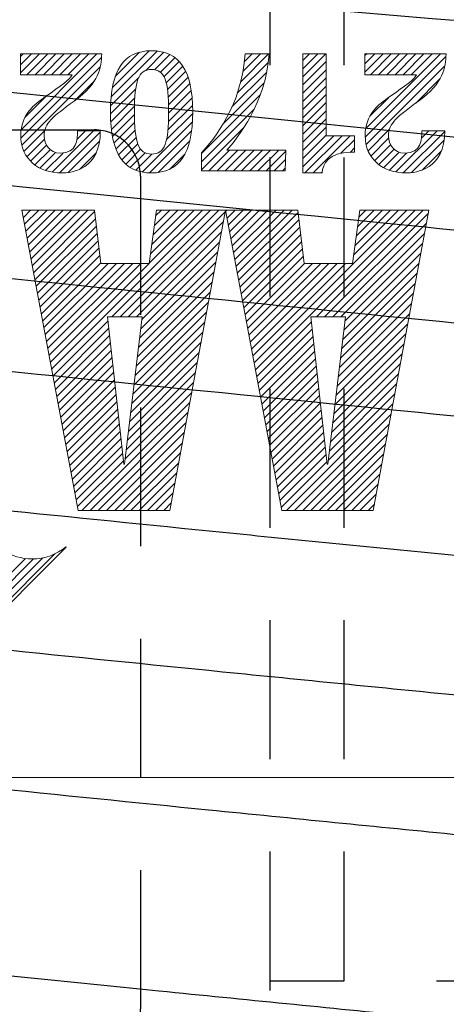
# Model space of a CAD drawing. Units: inches. Extents: x 4847 to 6461, y -620 to 500.
# Drawn here: x 6409 to 6414, y -368 to -357 of the extents above; entities that cross this region are included whole.
import ezdxf

# ---------------------------------------------------------------- set-up
doc = ezdxf.new("R2010")
doc.units = ezdxf.units.IN
doc.header["$MEASUREMENT"] = 0
doc.linetypes.add('HIDS', pattern=[2.5, 1.5, -1])
for name, color, linetype in [('02-実線-1', 7, 'Continuous'), ('03-細線', 1, 'Continuous'), ('04-破線-1', 5, 'HIDS'), ('08-ﾊｯﾁﾝｸﾞ', 2, 'Continuous'), ('10-寸法', 3, 'Continuous')]:
    doc.layers.add(name, color=color, linetype=linetype)
doc.styles.add('STD', font='TXT.shx', dxfattribs={"bigfont": 'bigfont.shx'})
doc.dimstyles.new('1：1', dxfattribs={"dimscale": 1.5, "dimtxt": 3.5, "dimasz": 2.3, "dimexe": 1, "dimexo": 1, "dimgap": 1, "dimtad": 3, "dimdsep": 46, "dimtxsty": 'STD', "dimblk1": 'ARRI', "dimblk2": 'ARRI', "dimsah": 1, "dimcen": 0, "dimclrd": 3, "dimclre": 3, "dimclrt": 4, "dimadec": 0, "dimazin": 0, "dimtfac": 0.7, "dimtmove": 0, "dimatfit": 0, "dimldrblk": 'ARRI', "dimfxl": 1, "dimtvp": 1, "dimtolj": 1, "dimtzin": 0, "dimarcsym": 0})

# ---------------------------------------------------------------- blocks, each defined once
blk = doc.blocks.new('A$C0ad45ec5')
at = {"layer": '03-細線', "color": 1, "linetype": 'Continuous'}
for points in [[(-49.676, -1.707), (-58.7, -2.478), (-67.723, -3.25), (-76.749, -3.982)], [(-40.146, -1.707), (-52.345, -2.988), (-64.543, -4.268), (-76.749, -5.396)]]:
    blk.add_open_spline(points, degree=3, dxfattribs=at)
for points, knots in [([(-28.321, -1.707), (-48.29, -3.568), (-56.541, -4.434), (-68.779, -5.648), (-72.763, -6.032), (-76.749, -6.401)], [0, 0, 0, 0, 24.852079, 24.852079, 36.845681, 36.845681, 36.845681, 36.845681]), ([(-19.609, -1.707), (-48.155, -4.559), (-56.375, -5.422), (-68.649, -6.64), (-72.698, -7.031), (-76.749, -7.405)], [0, 0, 0, 0, 24.757444, 24.757444, 36.937873, 36.937873, 36.937873, 36.937873]), ([(-14.069, -1.707), (-48.005, -5.549), (-56.182, -6.407), (-68.492, -7.63), (-72.619, -8.028), (-76.749, -8.409)], [0, 0, 0, 0, 24.620103, 24.620103, 37.029938, 37.029938, 37.029938, 37.029938]), ([(-14.069, -3.217), (-15.706, -3.402), (-17.283, -3.58), (-21.947, -4.107), (-24.847, -4.434), (-32.887, -5.338), (-37.371, -5.839), (-48.813, -7.108), (-53.762, -7.641), (-59.561, -8.244), (-61.203, -8.411), (-63.583, -8.65), (-64.365, -8.727), (-65.935, -8.883), (-66.72, -8.96), (-69.075, -9.19), (-70.646, -9.342), (-73.728, -9.635), (-75.238, -9.776), (-76.749, -9.915)], [0.04085, 0.04085, 0.04085, 0.04085, 1.231632, 1.231632, 3.694897, 3.694897, 8.621425, 8.621425, 18.474483, 18.474483, 23.194024, 23.194024, 25.553563, 25.553563, 27.913102, 27.913102, 32.632179, 32.632179, 37.167807, 37.167807, 37.167807, 37.167807]), ([(-14.069, -4.726), (-15.646, -4.905), (-17.167, -5.077), (-21.778, -5.598), (-24.678, -5.925), (-32.718, -6.829), (-37.203, -7.33), (-48.647, -8.599), (-53.6, -9.132), (-59.406, -9.736), (-61.05, -9.903), (-63.501, -10.149), (-64.351, -10.233), (-66.059, -10.402), (-66.913, -10.486), (-69.476, -10.736), (-71.185, -10.9), (-74.179, -11.184), (-75.464, -11.304), (-76.749, -11.422)], [0.081798, 0.081798, 0.081798, 0.081798, 1.231529, 1.231529, 3.694587, 3.694587, 8.620703, 8.620703, 18.472934, 18.472934, 23.191971, 23.191971, 25.757024, 25.757024, 28.322077, 28.322077, 33.452183, 33.452183, 37.305392, 37.305392, 37.305392, 37.305392]), ([(-14.069, -6.236), (-15.586, -6.408), (-17.05, -6.573), (-21.61, -7.088), (-24.509, -7.415), (-32.55, -8.319), (-37.035, -8.821), (-48.482, -10.09), (-53.438, -10.623), (-59.25, -11.228), (-60.897, -11.396), (-63.401, -11.646), (-64.301, -11.736), (-66.11, -11.914), (-67.015, -12.003), (-69.73, -12.268), (-71.541, -12.441), (-74.484, -12.719), (-75.616, -12.824), (-76.749, -12.928)], [0.122845, 0.122845, 0.122845, 0.122845, 1.231426, 1.231426, 3.694277, 3.694277, 8.61998, 8.61998, 18.471385, 18.471385, 23.189917, 23.189917, 25.90494, 25.90494, 28.619962, 28.619962, 34.050008, 34.050008, 37.442693, 37.442693, 37.442693, 37.442693]), ([(-14.069, -8.249), (-15.506, -8.411), (-16.895, -8.568), (-21.385, -9.076), (-24.284, -9.402), (-32.326, -10.307), (-36.811, -10.808), (-48.262, -12.078), (-53.223, -12.612), (-58.912, -13.204), (-60.461, -13.362), (-62.876, -13.604), (-63.782, -13.694), (-65.6, -13.874), (-66.512, -13.963), (-67.954, -14.104), (-68.485, -14.156), (-69.017, -14.207)], [0.17773, 0.17773, 0.17773, 0.17773, 1.231288, 1.231288, 3.693863, 3.693863, 8.619015, 8.619015, 18.469317, 18.469317, 22.857664, 22.857664, 25.587045, 25.587045, 28.316426, 28.316426, 29.909305, 29.909305, 29.909305, 29.909305])]:
    blk.add_open_spline(points, degree=3, knots=knots, dxfattribs=at)
blk = doc.blocks.new('_DotSmall')
at = {"color": 0, "linetype": 'ByBlock', "const_width": 0.5}
blk.add_lwpolyline([(-0.0625, 0, 1), (0.0625, 0, 1)], format="xyb", close=True, dxfattribs=at)
blk = doc.blocks.new('*D298')
at = {"layer": '10-寸法', "color": 3, "lineweight": -2, "transparency": 16777216}
for p, q in [((6389.737, -366.043), (6389.737, -429.491)), ((6420.737, -366.043), (6420.737, -429.491)), ((6389.737, -427.991), (6420.737, -427.991))]:
    blk.add_line(p, q, dxfattribs=at)
at = {"layer": 'Defpoints', "color": 0, "transparency": 16777216}
for p in [(6389.737, -364.543), (6420.737, -364.543), (6420.737, -427.991)]:
    blk.add_point(p, dxfattribs=at)
at = {"layer": '10-寸法', "color": 3, "lineweight": -2, "transparency": 16777216, "xscale": 3.45, "yscale": 3.45, "zscale": 3.45, "rotation": 180}
blk.add_blockref('_DotSmall', (6389.737, -427.991), dxfattribs=at)
at = {"layer": '10-寸法', "color": 3, "lineweight": -2, "transparency": 16777216, "xscale": 3.45, "yscale": 3.45, "zscale": 3.45}
blk.add_blockref('_DotSmall', (6420.737, -427.991), dxfattribs=at)
at = {"layer": '10-寸法', "color": 4, "transparency": 16777216, "insert": (6405.237, -423.866), "char_height": 5.25, "attachment_point": 5, "style": 'STD'}
blk.add_mtext('\\A1;31', dxfattribs=at)
blk = doc.blocks.new('ARRI')
at = {"color": 0, "linetype": 'ByBlock'}
for p, q in [((0, 0), (-1, 0.2126)), ((-1, -0.2126), (0, 0)), ((0, 0), (-1, 0))]:
    blk.add_line(p, q, dxfattribs=at)

msp = doc.modelspace()

# ---------------------------------------------------------------- linework, layer by layer
at = {"layer": '02-実線-1', "lineweight": 0}
for p, q in [((6410.065, -362.577), (6409.457, -359.331)), ((6409.457, -359.331), (6410.24, -359.331)), ((6410.24, -359.331), (6410.309, -359.907)), ((6410.832, -359.907), (6410.91, -359.331)), ((6410.91, -359.331), (6411.656, -359.331)), ((6411.656, -359.331), (6411.056, -362.577)), ((6412.265, -362.577), (6411.656, -359.331)), ((6411.656, -359.331), (6412.438, -359.331)), ((6412.438, -359.331), (6412.508, -359.907)), ((6413.029, -359.907), (6413.108, -359.331)), ((6413.108, -359.331), (6413.853, -359.331)), ((6413.853, -359.331), (6413.253, -362.577)), ((6410.309, -359.907), (6410.832, -359.907)), ((6412.508, -359.907), (6413.029, -359.907)), ((6410.757, -360.485), (6410.382, -360.485)), ((6410.382, -360.485), (6410.557, -362.076)), ((6410.564, -362.076), (6410.757, -360.485)), ((6412.953, -360.485), (6412.58, -360.485)), ((6412.58, -360.485), (6412.754, -362.076)), ((6412.762, -362.076), (6412.953, -360.485)), ((6410.557, -362.076), (6410.564, -362.076)), ((6412.754, -362.076), (6412.762, -362.076)), ((6411.056, -362.577), (6410.065, -362.577)), ((6413.253, -362.577), (6412.265, -362.577))]:
    msp.add_line(p, q, dxfattribs=at)
for points, knots in [([(6410.857, -358.929), (6410.556, -358.929), (6410.413, -358.721), (6410.413, -358.27), (6410.413, -357.819), (6410.556, -357.609), (6410.857, -357.609), (6411.159, -357.609), (6411.302, -357.819), (6411.302, -358.27), (6411.302, -358.721), (6411.159, -358.929), (6410.857, -358.929)], [0, 0, 0, 0, 1, 1, 1, 2, 2, 2, 3, 3, 3, 4, 4, 4, 4]), ([(6410.857, -357.811), (6410.713, -357.811), (6410.673, -357.938), (6410.673, -358.27), (6410.673, -358.602), (6410.713, -358.726), (6410.857, -358.726), (6411.002, -358.726), (6411.042, -358.602), (6411.042, -358.27), (6411.042, -357.938), (6411.002, -357.811), (6410.857, -357.811)], [0, 0, 0, 0, 1, 1, 1, 2, 2, 2, 3, 3, 3, 4, 4, 4, 4]), ([(6410.304, -358.474), (6410.304, -358.893), (6409.999, -358.929), (6409.885, -358.929), (6409.639, -358.929), (6409.444, -358.784), (6409.444, -358.523), (6409.444, -358.302), (6409.587, -358.19), (6409.712, -358.105)], [0, 0, 0, 0, 1, 1, 1, 2, 2, 2, 3, 3, 3, 3]), ([(6410.02, -358.154), (6409.789, -358.322), (6409.697, -358.388), (6409.697, -358.532), (6409.697, -358.618), (6409.751, -358.715), (6409.874, -358.715), (6410.051, -358.715), (6410.056, -358.569), (6410.059, -358.474)], [8, 8, 8, 8, 9, 9, 9, 10, 10, 10, 11, 11, 11, 11]), ([(6414.026, -358.474), (6414.026, -358.893), (6413.72, -358.929), (6413.607, -358.929), (6413.361, -358.929), (6413.166, -358.784), (6413.166, -358.523), (6413.166, -358.302), (6413.308, -358.19), (6413.433, -358.105)], [0, 0, 0, 0, 1, 1, 1, 2, 2, 2, 3, 3, 3, 3]), ([(6413.742, -358.154), (6413.511, -358.322), (6413.419, -358.388), (6413.419, -358.532), (6413.419, -358.618), (6413.473, -358.715), (6413.595, -358.715), (6413.773, -358.715), (6413.778, -358.569), (6413.78, -358.474)], [8, 8, 8, 8, 9, 9, 9, 10, 10, 10, 11, 11, 11, 11]), ([(6409.932, -362.97), (6409.833, -363.052), (6409.706, -363.101), (6409.567, -363.101), (6409.337, -363.101), (6409.14, -362.965), (6409.048, -362.768)], [8, 8, 8, 8, 9, 9, 9, 10, 10, 10, 10])]:
    msp.add_open_spline(points, degree=3, knots=knots, dxfattribs=at)
for points in [[(6409.442, -357.868), (6409.442, -357.868), (6409.442, -357.643), (6409.442, -357.643)], [(6409.442, -357.643), (6409.442, -357.643), (6410.319, -357.643), (6410.319, -357.643)], [(6410.319, -357.643), (6410.31, -357.793), (6410.299, -357.951), (6410.02, -358.154)], [(6411.399, -358.712), (6411.522, -358.578), (6411.837, -358.197), (6411.868, -357.643)], [(6412.128, -357.643), (6412.101, -358.157), (6411.779, -358.567), (6411.67, -358.683)], [(6411.868, -357.643), (6411.868, -357.643), (6412.128, -357.643), (6412.128, -357.643)], [(6412.493, -358.929), (6412.493, -358.929), (6412.493, -357.643), (6412.493, -357.643)], [(6412.493, -357.643), (6412.493, -357.643), (6412.746, -357.643), (6412.746, -357.643)], [(6412.746, -357.643), (6412.746, -357.643), (6412.746, -358.529), (6412.746, -358.529)], [(6413.164, -357.868), (6413.164, -357.868), (6413.164, -357.643), (6413.164, -357.643)], [(6413.164, -357.643), (6413.164, -357.643), (6414.04, -357.643), (6414.04, -357.643)], [(6414.04, -357.643), (6414.032, -357.793), (6414.02, -357.951), (6413.742, -358.154)], [(6409.999, -357.868), (6409.999, -357.868), (6409.442, -357.868), (6409.442, -357.868)], [(6409.712, -358.105), (6409.881, -357.985), (6409.97, -357.927), (6409.999, -357.868)], [(6413.72, -357.868), (6413.72, -357.868), (6413.164, -357.868), (6413.164, -357.868)], [(6413.433, -358.105), (6413.603, -357.985), (6413.692, -357.927), (6413.72, -357.868)], [(6410.059, -358.474), (6410.059, -358.474), (6410.304, -358.474), (6410.304, -358.474)], [(6413.78, -358.474), (6413.78, -358.474), (6414.026, -358.474), (6414.026, -358.474)], [(6412.746, -358.529), (6412.746, -358.529), (6413.052, -358.529), (6413.052, -358.529)], [(6413.052, -358.529), (6413.052, -358.529), (6413.052, -358.706), (6413.052, -358.706)], [(6411.67, -358.683), (6411.67, -358.683), (6412.308, -358.683), (6412.308, -358.683)], [(6412.308, -358.683), (6412.308, -358.683), (6412.303, -358.907), (6412.303, -358.907)], [(6411.399, -358.907), (6411.399, -358.907), (6411.399, -358.712), (6411.399, -358.712)], [(6413.016, -358.706), (6412.772, -358.706), (6412.707, -358.833), (6412.702, -358.929)], [(6413.052, -358.706), (6413.052, -358.706), (6413.016, -358.706), (6413.016, -358.706)], [(6412.303, -358.907), (6412.303, -358.907), (6411.399, -358.907), (6411.399, -358.907)], [(6412.702, -358.929), (6412.702, -358.929), (6412.493, -358.929), (6412.493, -358.929)], [(6407.983, -364.931), (6407.983, -364.931), (6409.935, -362.974), (6409.935, -362.974)], [(6409.935, -362.974), (6409.934, -362.972), (6409.933, -362.972), (6409.932, -362.97)]]:
    msp.add_open_spline(points, degree=3, dxfattribs=at)
at = {"layer": '02-実線-1', "lineweight": 9}
msp.add_open_spline([(6419.816, -365.464), (6419.816, -365.464), (6390.658, -365.464), (6390.658, -365.464)], degree=3, dxfattribs=at)
at = {"layer": '04-破線-1'}
for p, q in [((6412.137, -356.264), (6412.137, -368.164)), ((6412.937, -356.264), (6412.937, -367.664)), ((6425.437, -367.664), (6412.137, -367.664))]:
    msp.add_line(p, q, dxfattribs=at)
msp.add_lwpolyline([(5061.237, -358.464), (6410.237, -358.464, -0.414214), (6410.737, -358.964), (6410.737, -367.964, -0.414214), (6410.237, -368.464), (5061.237, -368.464, -0.414214), (5060.737, -367.964), (5060.737, -358.964, -0.414214)], format="xyb", close=True, dxfattribs=at)
at = {"layer": '08-ﾊｯﾁﾝｸﾞ', "linetype": 'Continuous'}
for p, q in [((6410.917, -357.612), (6410.42, -358.108)), ((6410.831, -357.609), (6410.434, -358.006)), ((6410.727, -357.624), (6410.465, -357.887)), ((6410.991, -357.625), (6410.795, -357.822)), ((6409.648, -357.643), (6409.442, -357.849)), ((6409.559, -357.643), (6409.442, -357.76)), ((6409.471, -357.643), (6409.442, -357.672)), ((6410.316, -357.682), (6409.445, -358.553)), ((6410.266, -357.643), (6409.448, -358.462)), ((6409.736, -357.643), (6409.511, -357.868)), ((6409.824, -357.643), (6409.6, -357.868)), ((6409.913, -357.643), (6409.688, -357.868)), ((6410.001, -357.643), (6409.776, -357.868)), ((6410.089, -357.643), (6409.865, -357.868)), ((6410.178, -357.643), (6409.953, -357.868)), ((6411.056, -357.649), (6410.891, -357.814)), ((6411.111, -357.683), (6410.953, -357.84)), ((6411.157, -357.725), (6410.992, -357.89)), ((6412.12, -357.734), (6411.784, -358.069)), ((6412.123, -357.643), (6411.822, -357.944)), ((6412.034, -357.643), (6411.846, -357.831)), ((6411.946, -357.643), (6411.86, -357.728)), ((6412.741, -357.643), (6412.493, -357.891)), ((6412.653, -357.643), (6412.493, -357.803)), ((6412.564, -357.643), (6412.493, -357.714)), ((6412.746, -357.726), (6412.493, -357.979)), ((6413.36, -357.643), (6413.164, -357.839)), ((6413.271, -357.643), (6413.164, -357.751)), ((6413.183, -357.643), (6413.164, -357.662)), ((6414.039, -357.672), (6413.166, -358.544)), ((6413.979, -357.643), (6413.171, -358.451)), ((6413.448, -357.643), (6413.223, -357.868)), ((6413.537, -357.643), (6413.312, -357.868)), ((6413.625, -357.643), (6413.4, -357.868)), ((6413.713, -357.643), (6413.489, -357.868)), ((6413.802, -357.643), (6413.577, -357.868)), ((6413.89, -357.643), (6413.665, -357.868)), ((6410.302, -357.784), (6409.456, -358.63)), ((6411.196, -357.774), (6411.016, -357.954)), ((6411.227, -357.831), (6411.03, -358.028)), ((6412.103, -357.839), (6411.727, -358.215)), ((6412.746, -357.815), (6412.493, -358.068)), ((6414.027, -357.772), (6413.176, -358.623)), ((6410.24, -357.935), (6410.022, -358.153)), ((6410.719, -357.897), (6410.414, -358.203)), ((6411.252, -357.894), (6411.038, -358.109)), ((6412.076, -357.955), (6411.632, -358.398)), ((6412.746, -357.903), (6412.493, -358.156)), ((6413.975, -357.911), (6413.709, -358.178)), ((6410.686, -358.019), (6410.413, -358.292)), ((6411.272, -357.963), (6411.041, -358.194)), ((6411.286, -358.038), (6411.042, -358.282)), ((6412.746, -357.991), (6412.493, -358.245)), ((6409.727, -358.094), (6409.485, -358.335)), ((6410.677, -358.116), (6410.416, -358.378)), ((6411.295, -358.117), (6411.04, -358.372)), ((6412.032, -358.087), (6411.399, -358.72)), ((6412.746, -358.08), (6412.493, -358.333)), ((6412.746, -358.168), (6412.493, -358.421)), ((6413.418, -358.116), (6413.218, -358.316)), ((6410.673, -358.208), (6410.423, -358.459)), ((6411.3, -358.2), (6411.035, -358.465)), ((6411.966, -358.242), (6411.399, -358.808)), ((6412.746, -358.257), (6412.493, -358.51)), ((6410.673, -358.297), (6410.434, -358.536)), ((6410.675, -358.383), (6410.451, -358.608)), ((6411.299, -358.378), (6410.757, -358.92)), ((6411.302, -358.287), (6411.02, -358.569)), ((6412.746, -358.345), (6412.493, -358.598)), ((6409.704, -358.471), (6409.478, -358.697)), ((6410.23, -358.474), (6409.784, -358.921)), ((6410.304, -358.489), (6409.864, -358.929)), ((6410.142, -358.474), (6410.052, -358.565)), ((6410.68, -358.467), (6410.473, -358.674)), ((6411.29, -358.476), (6410.836, -358.929)), ((6411.853, -358.443), (6411.399, -358.897)), ((6412.746, -358.433), (6412.493, -358.687)), ((6413.429, -358.458), (6413.197, -358.69)), ((6413.943, -358.474), (6413.498, -358.919)), ((6414.026, -358.48), (6413.577, -358.929)), ((6413.854, -358.474), (6413.775, -358.554)), ((6409.699, -358.564), (6409.509, -358.754)), ((6410.296, -358.586), (6409.957, -358.925)), ((6410.69, -358.545), (6410.501, -358.734)), ((6411.27, -358.584), (6410.929, -358.925)), ((6412.746, -358.522), (6412.493, -358.775)), ((6412.828, -358.529), (6412.493, -358.863)), ((6412.916, -358.529), (6412.515, -358.929)), ((6413.004, -358.529), (6412.604, -358.929)), ((6413.052, -358.57), (6412.905, -358.717)), ((6413.42, -358.555), (6413.227, -358.748)), ((6414.019, -358.575), (6413.668, -358.926)), ((6409.722, -358.63), (6409.549, -358.802)), ((6409.762, -358.678), (6409.596, -358.843)), ((6410.708, -358.615), (6410.536, -358.788)), ((6410.739, -358.673), (6410.578, -358.834)), ((6411.701, -358.683), (6411.477, -358.907)), ((6411.79, -358.683), (6411.565, -358.907)), ((6411.878, -358.683), (6411.654, -358.907)), ((6411.966, -358.683), (6411.742, -358.907)), ((6412.055, -358.683), (6411.83, -358.907)), ((6412.143, -358.683), (6411.919, -358.907)), ((6412.232, -358.683), (6412.007, -358.907)), ((6412.308, -358.695), (6412.096, -358.907)), ((6413.052, -358.658), (6413.003, -358.707)), ((6413.44, -358.624), (6413.266, -358.798)), ((6413.478, -358.674), (6413.313, -358.839)), ((6413.989, -358.693), (6413.784, -358.898)), ((6409.82, -358.708), (6409.651, -358.877)), ((6409.902, -358.714), (6409.713, -358.903)), ((6410.261, -358.709), (6410.079, -358.891)), ((6410.787, -358.713), (6410.628, -358.872)), ((6410.862, -358.726), (6410.687, -358.901)), ((6411.22, -358.722), (6411.051, -358.891)), ((6412.306, -358.785), (6412.184, -358.907)), ((6413.534, -358.706), (6413.366, -358.874)), ((6413.614, -358.715), (6413.428, -358.901)), ((6412.304, -358.876), (6412.272, -358.907)), ((6412.702, -358.919), (6412.692, -358.929)), ((6409.463, -359.331), (6409.458, -359.335)), ((6409.551, -359.331), (6409.472, -359.41)), ((6409.639, -359.331), (6409.486, -359.484)), ((6409.728, -359.331), (6409.5, -359.558)), ((6409.816, -359.331), (6409.514, -359.633)), ((6409.904, -359.331), (6409.528, -359.707)), ((6409.993, -359.331), (6409.542, -359.782)), ((6410.081, -359.331), (6409.556, -359.856)), ((6410.17, -359.331), (6409.57, -359.931)), ((6411.495, -359.331), (6409.779, -361.047)), ((6411.584, -359.331), (6410.429, -360.485)), ((6411.407, -359.331), (6410.833, -359.905)), ((6411.319, -359.331), (6410.846, -359.803)), ((6411.23, -359.331), (6410.86, -359.701)), ((6411.142, -359.331), (6410.874, -359.599)), ((6411.054, -359.331), (6410.888, -359.497)), ((6410.965, -359.331), (6410.901, -359.394)), ((6411.672, -359.331), (6411.659, -359.344)), ((6411.761, -359.331), (6411.673, -359.419)), ((6411.849, -359.331), (6411.687, -359.493)), ((6411.937, -359.331), (6411.701, -359.567)), ((6412.026, -359.331), (6411.715, -359.642)), ((6412.114, -359.331), (6411.729, -359.716)), ((6412.203, -359.331), (6411.743, -359.791)), ((6412.291, -359.331), (6411.757, -359.865)), ((6412.379, -359.331), (6411.77, -359.94)), ((6413.617, -359.331), (6411.966, -360.982)), ((6413.705, -359.331), (6411.98, -361.056)), ((6413.794, -359.331), (6412.639, -360.485)), ((6413.528, -359.331), (6413.041, -359.818)), ((6413.44, -359.331), (6413.055, -359.716)), ((6413.352, -359.331), (6413.069, -359.613)), ((6413.263, -359.331), (6413.083, -359.511)), ((6413.175, -359.331), (6413.097, -359.409)), ((6410.242, -359.346), (6409.584, -360.005)), ((6410.252, -359.426), (6409.598, -360.08)), ((6411.653, -359.35), (6410.518, -360.485)), ((6412.441, -359.358), (6411.784, -360.014)), ((6412.451, -359.436), (6411.798, -360.088)), ((6413.846, -359.367), (6412.727, -360.485)), ((6410.261, -359.505), (6409.611, -360.154)), ((6411.633, -359.459), (6410.606, -360.485)), ((6412.46, -359.515), (6411.812, -360.163)), ((6413.826, -359.475), (6412.816, -360.485)), ((6410.27, -359.584), (6409.625, -360.228)), ((6410.28, -359.663), (6409.639, -360.303)), ((6411.613, -359.567), (6410.695, -360.485)), ((6412.47, -359.594), (6411.826, -360.237)), ((6413.806, -359.583), (6412.904, -360.485)), ((6410.289, -359.742), (6409.653, -360.377)), ((6411.593, -359.676), (6410.753, -360.515)), ((6412.479, -359.673), (6411.84, -360.312)), ((6412.489, -359.751), (6411.854, -360.386)), ((6413.786, -359.692), (6412.948, -360.53)), ((6410.298, -359.821), (6409.667, -360.452)), ((6411.572, -359.784), (6410.741, -360.615)), ((6412.499, -359.83), (6411.868, -360.461)), ((6413.766, -359.8), (6412.936, -360.63)), ((6410.308, -359.9), (6409.681, -360.526)), ((6410.388, -359.907), (6409.695, -360.601)), ((6410.477, -359.907), (6409.709, -360.675)), ((6410.565, -359.907), (6409.723, -360.75)), ((6410.654, -359.907), (6409.737, -360.824)), ((6410.742, -359.907), (6409.751, -360.898)), ((6410.83, -359.907), (6409.765, -360.973)), ((6411.552, -359.892), (6410.729, -360.716)), ((6412.51, -359.907), (6411.882, -360.535)), ((6412.598, -359.907), (6411.896, -360.609)), ((6412.686, -359.907), (6411.91, -360.684)), ((6412.775, -359.907), (6411.924, -360.758)), ((6412.863, -359.907), (6411.938, -360.833)), ((6412.952, -359.907), (6411.952, -360.907)), ((6413.746, -359.909), (6412.924, -360.731)), ((6411.532, -360.001), (6410.717, -360.817)), ((6413.726, -360.017), (6412.912, -360.831)), ((6411.512, -360.109), (6410.704, -360.917)), ((6413.706, -360.125), (6412.9, -360.932)), ((6411.492, -360.218), (6410.692, -361.018)), ((6413.686, -360.234), (6412.888, -361.032)), ((6411.472, -360.326), (6410.68, -361.118)), ((6413.666, -360.342), (6412.876, -361.133)), ((6411.452, -360.435), (6410.668, -361.219)), ((6413.646, -360.451), (6412.864, -361.233)), ((6410.387, -360.528), (6409.793, -361.122)), ((6410.395, -360.608), (6409.807, -361.196)), ((6411.432, -360.543), (6410.656, -361.319)), ((6412.586, -360.538), (6411.994, -361.13)), ((6412.595, -360.618), (6412.008, -361.205)), ((6413.626, -360.559), (6412.851, -361.333)), ((6410.404, -360.687), (6409.821, -361.271)), ((6411.412, -360.652), (6410.644, -361.42)), ((6412.604, -360.698), (6412.022, -361.279)), ((6413.606, -360.667), (6412.839, -361.434)), ((6410.413, -360.767), (6409.835, -361.345)), ((6411.392, -360.76), (6410.631, -361.521)), ((6412.612, -360.777), (6412.036, -361.354)), ((6413.586, -360.776), (6412.827, -361.534)), ((6410.422, -360.847), (6409.849, -361.42)), ((6410.43, -360.926), (6409.862, -361.494)), ((6411.372, -360.869), (6410.619, -361.621)), ((6412.621, -360.857), (6412.05, -361.428)), ((6412.63, -360.937), (6412.064, -361.503)), ((6413.566, -360.884), (6412.815, -361.635)), ((6410.439, -361.006), (6409.876, -361.568)), ((6411.352, -360.977), (6410.607, -361.722)), ((6412.638, -361.016), (6412.078, -361.577)), ((6413.546, -360.993), (6412.803, -361.735)), ((6410.448, -361.085), (6409.89, -361.643)), ((6411.332, -361.085), (6410.595, -361.822)), ((6412.647, -361.096), (6412.091, -361.651)), ((6413.526, -361.101), (6412.791, -361.836)), ((6410.457, -361.165), (6409.904, -361.717)), ((6410.465, -361.245), (6409.918, -361.792)), ((6411.312, -361.194), (6410.583, -361.923)), ((6412.656, -361.176), (6412.105, -361.726)), ((6412.664, -361.255), (6412.119, -361.8)), ((6413.506, -361.209), (6412.779, -361.936)), ((6410.474, -361.324), (6409.932, -361.866)), ((6411.292, -361.302), (6410.57, -362.024)), ((6412.673, -361.335), (6412.133, -361.875)), ((6413.486, -361.318), (6412.767, -362.036)), ((6410.483, -361.404), (6409.946, -361.941)), ((6411.271, -361.411), (6410.105, -362.577)), ((6412.682, -361.415), (6412.147, -361.949)), ((6413.466, -361.426), (6412.315, -362.577)), ((6410.492, -361.484), (6409.96, -362.015)), ((6410.5, -361.563), (6409.974, -362.09)), ((6411.251, -361.519), (6410.193, -362.577)), ((6412.691, -361.494), (6412.161, -362.024)), ((6412.699, -361.574), (6412.175, -362.098)), ((6413.446, -361.535), (6412.403, -362.577)), ((6410.509, -361.643), (6409.988, -362.164)), ((6411.231, -361.628), (6410.282, -362.577)), ((6412.708, -361.654), (6412.189, -362.173)), ((6413.426, -361.643), (6412.491, -362.577)), ((6410.518, -361.722), (6410.002, -362.238)), ((6411.211, -361.736), (6410.37, -362.577)), ((6412.717, -361.733), (6412.203, -362.247)), ((6413.406, -361.751), (6412.58, -362.577)), ((6410.527, -361.802), (6410.016, -362.313)), ((6410.535, -361.882), (6410.03, -362.387)), ((6411.191, -361.845), (6410.459, -362.577)), ((6412.725, -361.813), (6412.217, -362.321)), ((6412.734, -361.893), (6412.231, -362.396)), ((6413.386, -361.86), (6412.668, -362.577)), ((6410.544, -361.961), (6410.044, -362.462)), ((6411.171, -361.953), (6410.547, -362.577)), ((6412.743, -361.973), (6412.245, -362.47)), ((6413.366, -361.968), (6412.757, -362.577)), ((6410.553, -362.041), (6410.058, -362.536)), ((6411.151, -362.062), (6410.635, -362.577)), ((6412.751, -362.052), (6412.259, -362.545)), ((6413.346, -362.077), (6412.845, -362.577)), ((6411.131, -362.17), (6410.724, -362.577)), ((6413.326, -362.185), (6412.933, -362.577)), ((6411.111, -362.278), (6410.812, -362.577)), ((6413.306, -362.293), (6413.022, -362.577)), ((6411.091, -362.387), (6410.9, -362.577)), ((6413.286, -362.402), (6413.11, -362.577)), ((6411.071, -362.495), (6410.989, -362.577)), ((6413.266, -362.51), (6413.199, -362.577)), ((6409.813, -363.046), (6407.956, -364.903)), ((6409.497, -363.097), (6407.823, -364.771)), ((6409.581, -363.101), (6407.867, -364.815)), ((6409.681, -363.09), (6407.911, -364.859))]:
    msp.add_line(p, q, dxfattribs=at)

# ---------------------------------------------------------------- block references
at = {"layer": '04-破線-1', "xscale": -1}
msp.add_blockref('A$C0ad45ec5', (6348.988, -354.257), dxfattribs=at)

# ---------------------------------------------------------------- dimensions: what is measured, and where the dimension line sits
at = {"layer": '10-寸法'}
dim = msp.add_linear_dim(base=(6420.737, -427.991), p1=(6389.737, -364.543), p2=(6420.737, -364.543), dimstyle='1：1', override={"dimblk1": 'DotSmall', "dimblk2": 'DotSmall'}, dxfattribs=at)
dim.commit()
dim.dimension.update_dxf_attribs({"geometry": '*D298', "text_midpoint": (6405.237, -423.866)})

doc.saveas('drawing.dxf')
